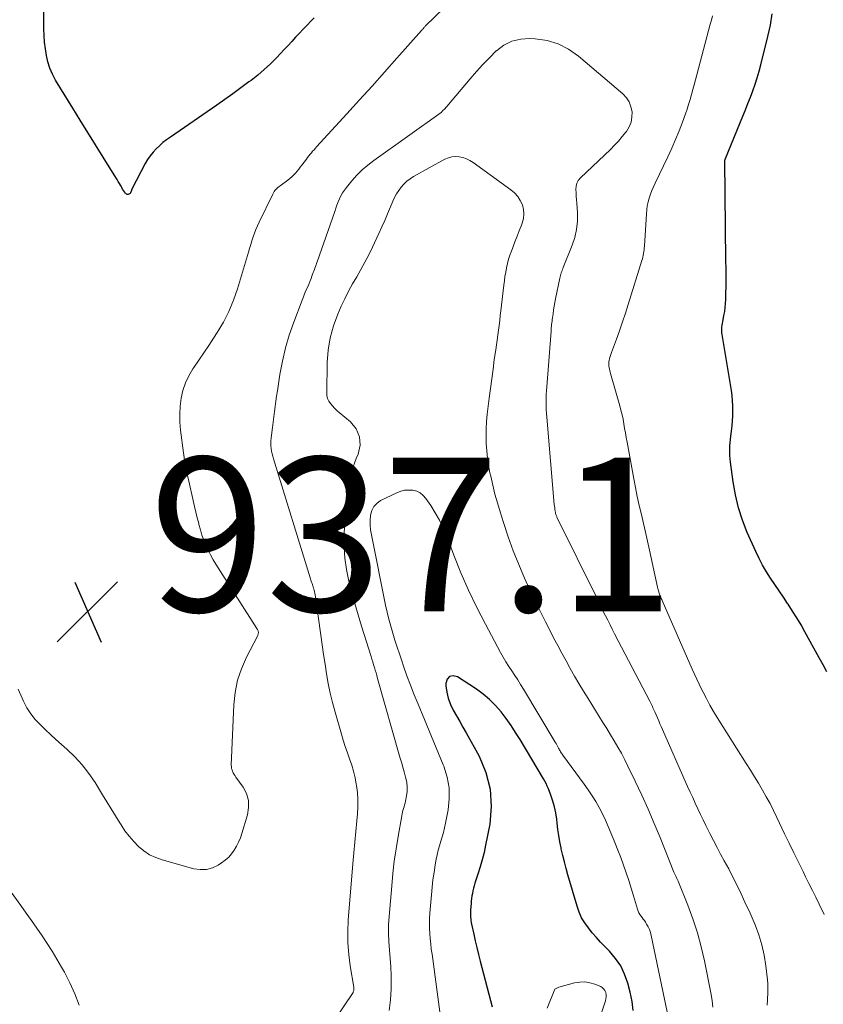
# Model space of a CAD drawing. Units: feet. Extents: x 2025000 to 2028538, y 505000 to 510002.
# Drawn here: x 2025906 to 2026010, y 506030 to 506158 of the extents above; entities that cross this region are included whole.
import ezdxf

# ---------------------------------------------------------------- set-up
doc = ezdxf.new("R2010")
doc.units = ezdxf.units.FT
doc.header["$LTSCALE"] = 100
doc.header["$MEASUREMENT"] = 0
for name, color, linetype, lineweight in [('CONTOUR INDEX', 32, 'Continuous', 25), ('CONTOUR INTERMEDIATE', 40, 'Continuous', 15), ('SPOT ELEVATION', 7, 'Continuous', 15)]:
    doc.layers.add(name, color=color, linetype=linetype, lineweight=lineweight)
doc.styles.add('slant', font='romans.shx', dxfattribs={"oblique": 14.999978})

# ---------------------------------------------------------------- blocks, each defined once
blk = doc.blocks.new('SPOT')
at = {"layer": 'SPOT ELEVATION', "lineweight": 25}
for p, q in [((-3.95, -3.95), (3.86, 3.85)), ((-1.67, 3.81), (1.74, -3.97))]:
    blk.add_line(p, q, dxfattribs=at)

msp = doc.modelspace()

# ---------------------------------------------------------------- linework, layer by layer
at = {"layer": 'CONTOUR INDEX', "flags": 128}
for points, elevation in [([(2025943.94, 506158.42), (2025943.52, 506157.99), (2025943.03, 506157.47), (2025942.53, 506156.94), (2025942.04, 506156.41), (2025941.54, 506155.88), (2025941.05, 506155.35), (2025940.56, 506154.83), (2025940.06, 506154.3), (2025939.57, 506153.78), (2025939.04, 506153.22), (2025938.26, 506152.45), (2025937.45, 506151.69), (2025936.62, 506150.98), (2025935.75, 506150.29), (2025935.47, 506150.08), (2025934.44, 506149.31), (2025933.4, 506148.55), (2025932.36, 506147.8), (2025931.3, 506147.07), (2025925.27, 506142.92), (2025924.79, 506142.57), (2025924.31, 506142.2), (2025923.86, 506141.8), (2025923.43, 506141.39), (2025923.02, 506140.95), (2025922.65, 506140.48), (2025922.31, 506139.99), (2025922.01, 506139.47), (2025920.29, 506136.17), (2025920.27, 506136.13), (2025920.26, 506136.11), (2025920.24, 506136.05), (2025920.24, 506136.03), (2025920.23, 506136.02), (2025920.23, 506136), (2025920.1, 506135.69), (2025920.04, 506135.6), (2025919.97, 506135.53), (2025919.88, 506135.49), (2025919.78, 506135.47), (2025919.67, 506135.48), (2025919.58, 506135.51), (2025919.49, 506135.57), (2025919.42, 506135.65), (2025919.31, 506135.81), (2025919.2, 506135.99), (2025919.08, 506136.17), (2025918.98, 506136.35), (2025918.87, 506136.53), (2025918.8, 506136.66), (2025918.65, 506136.91), (2025918.51, 506137.16), (2025918.36, 506137.41), (2025918.21, 506137.65), (2025916.53, 506140.33), (2025915.54, 506141.92), (2025914.55, 506143.51), (2025913.57, 506145.1), (2025912.59, 506146.69), (2025910.36, 506150.33), (2025909.95, 506151.09), (2025909.61, 506151.87), (2025909.36, 506152.68), (2025909.17, 506153.52), (2025909.04, 506154.38), (2025908.95, 506155.24), (2025908.89, 506156.1), (2025908.86, 506156.96), (2025908.83, 506160.18)], 940), ([(2026010.53, 506073.46), (2026010.02, 506074.36), (2026009.51, 506075.27), (2026007.68, 506078.63), (2026007.17, 506079.55), (2026006.63, 506080.45), (2026006.07, 506081.35), (2026005.49, 506082.23), (2026005.42, 506082.33), (2026004.87, 506083.15), (2026004.31, 506083.98), (2026003.76, 506084.8), (2026003.2, 506085.62), (2026002.67, 506086.45), (2026002.17, 506087.3), (2026001.71, 506088.18), (2026001.29, 506089.08), (2026000.19, 506091.55), (2025999.57, 506093.14), (2025999.04, 506094.77), (2025998.64, 506096.43), (2025998.34, 506098.12), (2025998, 506100.71), (2025997.96, 506101.12), (2025997.93, 506101.54), (2025997.92, 506101.96), (2025997.92, 506102.38), (2025997.94, 506102.8), (2025997.97, 506103.21), (2025998.01, 506103.63), (2025998.06, 506104.05), (2025998.14, 506104.73), (2025998.21, 506105.39), (2025998.26, 506106.04), (2025998.3, 506106.7), (2025998.32, 506107.36), (2025998.31, 506108.02), (2025998.27, 506108.67), (2025998.21, 506109.33), (2025998.12, 506109.98), (2025996.91, 506117.27), (2025996.88, 506117.51), (2025996.87, 506117.75), (2025996.87, 506117.99), (2025996.89, 506118.23), (2025996.92, 506118.47), (2025996.96, 506118.71), (2025997, 506118.95), (2025997.04, 506119.19), (2025997.16, 506119.74), (2025997.25, 506120.26), (2025997.32, 506120.78), (2025997.36, 506121.3), (2025997.39, 506121.82), (2025997.43, 506124.27), (2025997.44, 506124.6), (2025997.44, 506124.92), (2025997.44, 506125.24), (2025997.43, 506125.56), (2025997.43, 506125.88), (2025997.43, 506126.2), (2025997.42, 506126.52), (2025997.42, 506126.84), (2025997.28, 506139.86), (2025997.28, 506139.88), (2025997.28, 506139.9), (2025997.29, 506139.92), (2025997.29, 506139.93), (2025997.31, 506140.02), (2025997.35, 506140.12), (2025999.62, 506145.64), (2025999.95, 506146.47), (2026000.27, 506147.29), (2026000.59, 506148.11), (2026000.9, 506148.94), (2026001.19, 506149.78), (2026001.46, 506150.62), (2026001.71, 506151.47), (2026001.94, 506152.32), (2026002.87, 506156), (2026003.19, 506157.46), (2026003.43, 506158.92)], 940), ([(2025985.36, 506029.46), (2025985.22, 506030.64), (2025984.99, 506031.82), (2025984.67, 506033.02), (2025984.26, 506034.16), (2025983.75, 506035.24), (2025983.08, 506036.23), (2025982.3, 506037.16), (2025981.69, 506037.77), (2025981.14, 506038.35), (2025980.59, 506038.95), (2025980.06, 506039.56), (2025979.55, 506040.18), (2025979.08, 506040.83), (2025978.68, 506041.51), (2025978.35, 506042.23), (2025978.08, 506042.99), (2025976.9, 506047.08), (2025976.66, 506047.92), (2025976.44, 506048.76), (2025976.23, 506049.61), (2025976.04, 506050.46), (2025976.02, 506050.57), (2025975.86, 506051.37), (2025975.72, 506052.17), (2025975.6, 506052.98), (2025975.5, 506053.78), (2025975.44, 506054.32), (2025975.32, 506055.12), (2025975.16, 506055.9), (2025974.94, 506056.67), (2025974.68, 506057.44), (2025974.36, 506058.26), (2025974.22, 506058.6), (2025974.07, 506058.93), (2025973.9, 506059.25), (2025973.72, 506059.57), (2025970.69, 506064.66), (2025970.11, 506065.59), (2025969.51, 506066.5), (2025968.87, 506067.39), (2025968.21, 506068.26), (2025967.49, 506069.07), (2025966.73, 506069.84), (2025965.9, 506070.54), (2025965.03, 506071.18), (2025962.57, 506072.81), (2025962, 506072.93), (2025961.53, 506072.85), (2025961.23, 506072.48), (2025961.04, 506071.93), (2025961.06, 506071.65), (2025961.17, 506070.82), (2025961.36, 506070.01), (2025961.65, 506069.23), (2025962.01, 506068.47), (2025962.43, 506067.73), (2025962.85, 506066.99), (2025963.26, 506066.25), (2025963.67, 506065.51), (2025965.35, 506062.5), (2025966.24, 506060.38), (2025966.82, 506058.21), (2025966.94, 506055.97), (2025966.75, 506053.68), (2025966.21, 506050.93), (2025966.01, 506049.98), (2025965.78, 506049.04), (2025965.51, 506048.11), (2025965.22, 506047.18), (2025964.82, 506045.98), (2025964.72, 506045.65), (2025964.63, 506045.33), (2025964.55, 506045), (2025964.49, 506044.67), (2025964.44, 506044.34), (2025964.39, 506044.01), (2025964.35, 506043.67), (2025964.32, 506043.34), (2025964.26, 506042.52), (2025964.24, 506042.29), (2025964.24, 506042.06), (2025964.24, 506041.83), (2025964.25, 506041.6), (2025964.27, 506041.37), (2025964.3, 506041.14), (2025964.34, 506040.91), (2025964.39, 506040.68), (2025964.67, 506039.38), (2025964.87, 506038.5), (2025965.07, 506037.62), (2025965.29, 506036.75), (2025965.51, 506035.88), (2025967.08, 506029.95)], 920)]:
    msp.add_lwpolyline(points, dxfattribs=dict(at, elevation=elevation))
at = {"layer": 'CONTOUR INTERMEDIATE', "flags": 128}
for points, elevation in [([(2025965.8, 506164.55), (2025958.41, 506157.36), (2025958.35, 506157.29), (2025958.29, 506157.23), (2025958.23, 506157.17), (2025958.17, 506157.1), (2025958.08, 506157), (2025958.07, 506156.98), (2025958.05, 506156.97), (2025958.04, 506156.95), (2025958.02, 506156.93), (2025957.95, 506156.85), (2025957.94, 506156.84), (2025957.92, 506156.82), (2025957.91, 506156.8), (2025957.89, 506156.78), (2025954.7, 506153.17), (2025953.09, 506151.36), (2025951.47, 506149.55), (2025949.84, 506147.74), (2025948.2, 506145.95), (2025944.27, 506141.65), (2025944.1, 506141.46), (2025943.93, 506141.27), (2025943.75, 506141.07), (2025943.58, 506140.88), (2025943.41, 506140.68), (2025943.25, 506140.48), (2025943.09, 506140.28), (2025942.94, 506140.07), (2025942.35, 506139.26), (2025942.15, 506139), (2025941.94, 506138.73), (2025941.73, 506138.47), (2025941.51, 506138.22), (2025941.28, 506137.97), (2025941.04, 506137.74), (2025940.78, 506137.53), (2025940.52, 506137.32), (2025939.52, 506136.6), (2025939.38, 506136.49), (2025939.24, 506136.37), (2025939.11, 506136.25), (2025938.98, 506136.12), (2025938.86, 506135.98), (2025938.76, 506135.83), (2025938.66, 506135.68), (2025938.57, 506135.52), (2025936.79, 506131.86), (2025936.57, 506131.4), (2025936.37, 506130.92), (2025936.19, 506130.44), (2025936.02, 506129.95), (2025935.87, 506129.45), (2025935.72, 506128.96), (2025935.57, 506128.46), (2025935.42, 506127.97), (2025934, 506123.21), (2025933.48, 506121.73), (2025932.88, 506120.27), (2025932.16, 506118.88), (2025931.36, 506117.52), (2025930.89, 506116.8), (2025930.25, 506115.84), (2025929.61, 506114.88), (2025928.97, 506113.92), (2025928.31, 506112.97), (2025928.19, 506112.8), (2025927.66, 506111.91), (2025927.22, 506110.99), (2025926.9, 506110.01), (2025926.67, 506109), (2025926.55, 506107.97), (2025926.49, 506106.93), (2025926.52, 506105.89), (2025926.61, 506104.85), (2025926.99, 506101.91), (2025927.13, 506100.98), (2025927.28, 506100.04), (2025927.46, 506099.12), (2025927.66, 506098.2), (2025928.24, 506095.7), (2025928.42, 506094.95), (2025928.59, 506094.2), (2025928.77, 506093.45), (2025928.96, 506092.7), (2025928.99, 506092.57), (2025929.17, 506091.89), (2025929.38, 506091.22), (2025929.62, 506090.56), (2025929.88, 506089.91), (2025930.17, 506089.27), (2025930.48, 506088.64), (2025930.82, 506088.02), (2025931.19, 506087.42), (2025936.5, 506079.09), (2025936.54, 506079.01), (2025936.59, 506078.93), (2025936.62, 506078.85), (2025936.66, 506078.77), (2025936.68, 506078.68), (2025936.7, 506078.59), (2025936.7, 506078.51), (2025936.69, 506078.42), (2025936.67, 506078.34), (2025936.65, 506078.25), (2025936.62, 506078.17), (2025936.59, 506078.09), (2025935.17, 506075.34), (2025934.52, 506073.86), (2025934.01, 506072.35), (2025933.7, 506070.78), (2025933.53, 506069.17), (2025933.19, 506061.32), (2025933.2, 506061.11), (2025933.23, 506060.91), (2025933.28, 506060.71), (2025933.36, 506060.51), (2025933.45, 506060.32), (2025933.55, 506060.13), (2025933.67, 506059.95), (2025933.78, 506059.78), (2025934.71, 506058.47), (2025935.15, 506057.63), (2025935.42, 506056.75), (2025935.44, 506055.83), (2025935.3, 506054.89), (2025934.56, 506052.45), (2025934.36, 506051.89), (2025934.14, 506051.34), (2025933.87, 506050.8), (2025933.58, 506050.28), (2025933.23, 506049.8), (2025932.85, 506049.36), (2025932.41, 506048.97), (2025931.93, 506048.62), (2025931.48, 506048.34), (2025930.73, 506047.99), (2025929.96, 506047.78), (2025929.16, 506047.76), (2025928.34, 506047.88), (2025924.21, 506049.02), (2025923.37, 506049.32), (2025922.57, 506049.7), (2025921.83, 506050.19), (2025921.14, 506050.76), (2025920.51, 506051.41), (2025919.92, 506052.09), (2025919.38, 506052.81), (2025918.88, 506053.56), (2025918.71, 506053.84), (2025918.16, 506054.75), (2025917.6, 506055.67), (2025917.04, 506056.58), (2025916.48, 506057.49), (2025915.5, 506059.07), (2025914.7, 506060.24), (2025913.83, 506061.36), (2025912.88, 506062.4), (2025911.85, 506063.39), (2025911.13, 506064.03), (2025910.42, 506064.65), (2025909.72, 506065.29), (2025909.04, 506065.93), (2025908.35, 506066.59), (2025907.72, 506067.27), (2025907.14, 506068), (2025906.65, 506068.79), (2025906.21, 506069.62), (2025905.49, 506071.19)], 936), ([(2026010.19, 506041.91), (2026009.52, 506043.26), (2026009.08, 506044.16), (2026008.64, 506045.05), (2026008.2, 506045.95), (2026007.75, 506046.84), (2026007.43, 506047.5), (2026006.82, 506048.73), (2026006.22, 506049.95), (2026005.63, 506051.19), (2026005.04, 506052.42), (2026004.04, 506054.53), (2026003.6, 506055.44), (2026003.14, 506056.33), (2026002.66, 506057.22), (2026002.16, 506058.1), (2026001.64, 506058.97), (2026001.12, 506059.83), (2026000.59, 506060.69), (2026000.06, 506061.55), (2025996.28, 506067.52), (2025995.79, 506068.32), (2025995.32, 506069.14), (2025994.87, 506069.97), (2025994.44, 506070.81), (2025994.24, 506071.21), (2025993.93, 506071.86), (2025993.62, 506072.51), (2025993.33, 506073.16), (2025993.03, 506073.82), (2025989.14, 506082.72), (2025989.08, 506082.86), (2025989.02, 506082.99), (2025988.96, 506083.13), (2025988.9, 506083.26), (2025988.84, 506083.4), (2025988.79, 506083.53), (2025988.74, 506083.67), (2025988.69, 506083.81), (2025988.69, 506083.83), (2025988.64, 506083.97), (2025988.6, 506084.12), (2025988.56, 506084.27), (2025988.53, 506084.43), (2025987.5, 506089.27), (2025987.25, 506090.43), (2025986.99, 506091.59), (2025986.72, 506092.74), (2025986.44, 506093.9), (2025986.16, 506095.05), (2025985.9, 506096.21), (2025985.67, 506097.38), (2025985.44, 506098.54), (2025984.58, 506103.3), (2025984.47, 506103.89), (2025984.37, 506104.49), (2025984.26, 506105.08), (2025984.16, 506105.67), (2025984.05, 506106.26), (2025983.93, 506106.85), (2025983.78, 506107.44), (2025983.63, 506108.02), (2025982.43, 506112.2), (2025982.38, 506112.39), (2025982.33, 506112.58), (2025982.28, 506112.78), (2025982.24, 506112.97), (2025982.2, 506113.16), (2025982.19, 506113.36), (2025982.2, 506113.55), (2025982.22, 506113.75), (2025982.25, 506113.89), (2025982.3, 506114.16), (2025982.37, 506114.42), (2025982.45, 506114.68), (2025982.54, 506114.94), (2025983.19, 506116.66), (2025983.6, 506117.77), (2025984, 506118.9), (2025984.37, 506120.03), (2025984.74, 506121.16), (2025986.51, 506126.87), (2025986.58, 506127.1), (2025986.64, 506127.33), (2025986.68, 506127.57), (2025986.72, 506127.8), (2025986.76, 506128.04), (2025986.79, 506128.28), (2025986.81, 506128.52), (2025986.82, 506128.76), (2025987.08, 506132.96), (2025987.13, 506133.48), (2025987.2, 506133.99), (2025987.31, 506134.49), (2025987.45, 506134.99), (2025987.62, 506135.49), (2025987.8, 506135.97), (2025988.01, 506136.45), (2025988.22, 506136.93), (2025989.88, 506140.37), (2025990.39, 506141.48), (2025990.88, 506142.6), (2025991.34, 506143.73), (2025991.77, 506144.87), (2025992.15, 506145.92), (2025992.37, 506146.55), (2025992.57, 506147.17), (2025992.76, 506147.8), (2025992.94, 506148.44), (2025993.11, 506149.08), (2025993.28, 506149.71), (2025993.46, 506150.35), (2025993.63, 506150.99), (2025995.38, 506157.57), (2025995.52, 506158.12), (2025995.66, 506158.68)], 936), ([(2026002.78, 506030.16), (2026002.79, 506030.4), (2026002.8, 506030.64), (2026002.81, 506030.88), (2026002.82, 506031.12), (2026002.85, 506031.57), (2026002.87, 506032.03), (2026002.87, 506032.49), (2026002.84, 506032.96), (2026002.8, 506033.42), (2026002.6, 506035.26), (2026002.38, 506036.63), (2026002.09, 506037.97), (2026001.68, 506039.29), (2026001.19, 506040.58), (2026000.54, 506042.1), (2025999.89, 506043.55), (2025999.22, 506045), (2025998.5, 506046.43), (2025997.77, 506047.84), (2025997.2, 506048.89), (2025996.73, 506049.77), (2025996.26, 506050.65), (2025995.8, 506051.54), (2025995.34, 506052.43), (2025995.16, 506052.79), (2025994.8, 506053.5), (2025994.45, 506054.22), (2025994.1, 506054.94), (2025993.76, 506055.66), (2025993.43, 506056.39), (2025993.1, 506057.11), (2025992.77, 506057.84), (2025992.44, 506058.57), (2025989.01, 506066.34), (2025988.84, 506066.71), (2025988.68, 506067.09), (2025988.51, 506067.47), (2025988.35, 506067.85), (2025988.17, 506068.26), (2025988.1, 506068.43), (2025988.02, 506068.61), (2025987.94, 506068.78), (2025987.86, 506068.95), (2025987.78, 506069.12), (2025987.7, 506069.29), (2025987.62, 506069.45), (2025987.53, 506069.62), (2025982.96, 506078.4), (2025982.66, 506078.98), (2025982.37, 506079.56), (2025982.07, 506080.15), (2025981.78, 506080.73), (2025981.49, 506081.31), (2025981.21, 506081.9), (2025980.92, 506082.48), (2025980.63, 506083.07), (2025975.51, 506093.47), (2025975.47, 506093.55), (2025975.44, 506093.63), (2025975.4, 506093.71), (2025975.37, 506093.79), (2025975.34, 506093.87), (2025975.32, 506093.95), (2025975.29, 506094.04), (2025975.28, 506094.12), (2025975.24, 506094.36), (2025975.21, 506094.56), (2025975.18, 506094.77), (2025975.15, 506094.98), (2025975.13, 506095.18), (2025974.14, 506106.53), (2025974.1, 506107.03), (2025974.08, 506107.52), (2025974.07, 506108.02), (2025974.07, 506108.51), (2025974.08, 506109.01), (2025974.09, 506109.5), (2025974.12, 506109.99), (2025974.15, 506110.49), (2025974.7, 506117.7), (2025974.72, 506117.92), (2025974.74, 506118.14), (2025974.76, 506118.35), (2025974.78, 506118.57), (2025974.8, 506118.79), (2025974.83, 506119), (2025974.86, 506119.22), (2025974.89, 506119.43), (2025974.97, 506119.97), (2025975.04, 506120.46), (2025975.12, 506120.94), (2025975.21, 506121.42), (2025975.3, 506121.9), (2025975.85, 506124.59), (2025975.89, 506124.77), (2025975.93, 506124.95), (2025975.99, 506125.12), (2025976.04, 506125.3), (2025976.11, 506125.47), (2025976.17, 506125.64), (2025976.23, 506125.81), (2025976.3, 506125.98), (2025977.46, 506128.87), (2025977.79, 506129.89), (2025978.03, 506130.93), (2025978.12, 506131.99), (2025978.12, 506133.06), (2025978.04, 506134.34), (2025978.01, 506134.78), (2025977.98, 506135.23), (2025977.95, 506135.67), (2025977.92, 506136.12), (2025977.95, 506136.54), (2025978.04, 506136.94), (2025978.24, 506137.3), (2025978.51, 506137.63), (2025982.42, 506141.31), (2025982.96, 506141.85), (2025983.47, 506142.4), (2025983.96, 506142.98), (2025984.43, 506143.57), (2025984.49, 506143.66), (2025984.84, 506144.25), (2025985.09, 506144.86), (2025985.2, 506145.52), (2025985.22, 506146.2), (2025985.08, 506146.87), (2025984.85, 506147.48), (2025984.49, 506148.03), (2025984.03, 506148.53), (2025978.27, 506153.44), (2025976.99, 506154.33), (2025975.64, 506155.03), (2025974.18, 506155.45), (2025972.64, 506155.69), (2025971.97, 506155.73), (2025970.77, 506155.64), (2025969.63, 506155.38), (2025968.59, 506154.84), (2025967.62, 506154.13), (2025967.6, 506154.11), (2025966.71, 506153.23), (2025965.84, 506152.34), (2025965.01, 506151.42), (2025964.19, 506150.48), (2025961.16, 506146.9), (2025961.05, 506146.77), (2025960.94, 506146.64), (2025960.82, 506146.52), (2025960.7, 506146.4), (2025960.46, 506146.16), (2025960.43, 506146.13), (2025951.7, 506139.89), (2025950.93, 506139.29), (2025950.18, 506138.65), (2025949.49, 506137.95), (2025948.83, 506137.22), (2025948.13, 506136.37), (2025947.87, 506136.02), (2025947.63, 506135.67), (2025947.42, 506135.29), (2025947.24, 506134.9), (2025947.07, 506134.49), (2025946.91, 506134.09), (2025946.76, 506133.68), (2025946.62, 506133.27), (2025944.33, 506126.71), (2025944.26, 506126.51), (2025944.19, 506126.31), (2025944.12, 506126.11), (2025944.05, 506125.91), (2025943.97, 506125.71), (2025943.9, 506125.51), (2025943.82, 506125.31), (2025943.75, 506125.11), (2025943.66, 506124.87), (2025943.54, 506124.55), (2025943.41, 506124.23), (2025943.28, 506123.92), (2025943.15, 506123.61), (2025943.06, 506123.4), (2025942.88, 506122.99), (2025942.71, 506122.57), (2025942.54, 506122.15), (2025942.37, 506121.73), (2025941.29, 506118.86), (2025940.72, 506117.2), (2025940.22, 506115.52), (2025939.83, 506113.81), (2025939.5, 506112.08), (2025939.17, 506109.96), (2025939.07, 506109.28), (2025938.97, 506108.6), (2025938.88, 506107.93), (2025938.8, 506107.25), (2025938.71, 506106.57), (2025938.63, 506105.89), (2025938.55, 506105.21), (2025938.46, 506104.53), (2025938.36, 506103.82), (2025938.33, 506103.48), (2025938.32, 506103.14), (2025938.34, 506102.8), (2025938.37, 506102.46), (2025938.42, 506102.12), (2025938.49, 506101.79), (2025938.57, 506101.45), (2025938.66, 506101.13), (2025943.46, 506085.53), (2025943.51, 506085.38), (2025943.56, 506085.23), (2025943.62, 506085.08), (2025943.67, 506084.93), (2025943.73, 506084.78), (2025943.78, 506084.63), (2025943.82, 506084.48), (2025943.87, 506084.33), (2025943.89, 506084.25), (2025943.94, 506084.06), (2025943.99, 506083.86), (2025944.02, 506083.67), (2025944.06, 506083.47), (2025944.8, 506078.22), (2025944.98, 506076.96), (2025945.17, 506075.7), (2025945.36, 506074.44), (2025945.56, 506073.19), (2025945.78, 506071.94), (2025946.03, 506070.69), (2025946.33, 506069.46), (2025946.66, 506068.23), (2025947.49, 506065.37), (2025947.73, 506064.56), (2025947.99, 506063.75), (2025948.26, 506062.94), (2025948.55, 506062.14), (2025948.82, 506061.34), (2025949.06, 506060.53), (2025949.26, 506059.7), (2025949.42, 506058.87), (2025949.45, 506058.7), (2025949.56, 506057.78), (2025949.63, 506056.86), (2025949.62, 506055.93), (2025949.57, 506055), (2025949.48, 506054.09), (2025949.35, 506052.7), (2025949.22, 506051.31), (2025949.1, 506049.92), (2025948.98, 506048.53), (2025948.38, 506041.21), (2025948.32, 506039.72), (2025948.32, 506038.23), (2025948.44, 506036.74), (2025948.63, 506035.26), (2025949.1, 506032.48), (2025949.11, 506032.39), (2025949.11, 506032.31), (2025949.11, 506032.22), (2025949.11, 506032.13), (2025949.09, 506032.04), (2025949.07, 506031.96), (2025949.03, 506031.88), (2025948.99, 506031.8), (2025942.57, 506022.24)], 932), ([(2025995.71, 506029.9), (2025995.61, 506030.72), (2025995.48, 506031.53), (2025994.62, 506035.89), (2025994.21, 506037.74), (2025993.72, 506039.56), (2025993.13, 506041.35), (2025992.47, 506043.12), (2025991.2, 506046.25), (2025991.12, 506046.44), (2025991.04, 506046.62), (2025990.96, 506046.81), (2025990.87, 506046.99), (2025990.7, 506047.34), (2025990.66, 506047.43), (2025988.87, 506051.91), (2025988.11, 506053.77), (2025987.32, 506055.62), (2025986.49, 506057.45), (2025985.63, 506059.27), (2025984.69, 506061.21), (2025984.27, 506062.04), (2025983.84, 506062.87), (2025983.38, 506063.68), (2025982.9, 506064.49), (2025982.42, 506065.28), (2025981.93, 506066.08), (2025981.44, 506066.88), (2025980.95, 506067.67), (2025979.51, 506069.98), (2025978.92, 506070.95), (2025978.33, 506071.92), (2025977.76, 506072.9), (2025977.2, 506073.89), (2025976.65, 506074.88), (2025976.11, 506075.88), (2025975.57, 506076.88), (2025975.04, 506077.88), (2025974.67, 506078.59), (2025973.97, 506079.95), (2025973.28, 506081.32), (2025972.62, 506082.71), (2025971.97, 506084.1), (2025971.27, 506085.63), (2025970.51, 506087.4), (2025969.79, 506089.19), (2025969.13, 506091), (2025968.52, 506092.84), (2025968.08, 506094.25), (2025967.74, 506095.39), (2025967.42, 506096.54), (2025967.14, 506097.7), (2025966.87, 506098.86), (2025966.77, 506099.32), (2025966.6, 506100.26), (2025966.45, 506101.21), (2025966.35, 506102.16), (2025966.29, 506103.11), (2025966.27, 506104.07), (2025966.28, 506105.02), (2025966.34, 506105.98), (2025966.43, 506106.93), (2025966.68, 506108.99), (2025966.84, 506110.25), (2025967, 506111.51), (2025967.17, 506112.77), (2025967.34, 506114.03), (2025967.52, 506115.28), (2025967.61, 506115.92), (2025967.7, 506116.55), (2025967.78, 506117.18), (2025967.87, 506117.82), (2025967.96, 506118.45), (2025968.04, 506119.09), (2025968.12, 506119.72), (2025968.19, 506120.36), (2025968.57, 506123.7), (2025968.64, 506124.26), (2025968.72, 506124.82), (2025968.82, 506125.38), (2025968.92, 506125.94), (2025969.05, 506126.49), (2025969.2, 506127.04), (2025969.37, 506127.58), (2025969.56, 506128.11), (2025969.74, 506128.57), (2025970.02, 506129.3), (2025970.3, 506130.03), (2025970.58, 506130.75), (2025970.86, 506131.48), (2025970.96, 506131.74), (2025971.12, 506132.34), (2025971.19, 506132.94), (2025971.13, 506133.53), (2025970.98, 506134.13), (2025970.71, 506134.7), (2025970.38, 506135.22), (2025969.96, 506135.67), (2025969.49, 506136.08), (2025964.59, 506139.62), (2025964.17, 506139.88), (2025963.73, 506140.1), (2025963.27, 506140.25), (2025962.79, 506140.36), (2025962.31, 506140.39), (2025961.83, 506140.35), (2025961.38, 506140.22), (2025960.93, 506140.03), (2025956.86, 506137.78), (2025956.41, 506137.49), (2025955.99, 506137.18), (2025955.6, 506136.81), (2025955.24, 506136.42), (2025954.92, 506135.99), (2025954.63, 506135.54), (2025954.38, 506135.07), (2025954.15, 506134.58), (2025953.85, 506133.84), (2025953.49, 506132.97), (2025953.12, 506132.1), (2025952.74, 506131.25), (2025952.35, 506130.39), (2025951.52, 506128.61), (2025951.04, 506127.63), (2025950.54, 506126.67), (2025950.02, 506125.72), (2025949.47, 506124.78), (2025948.92, 506123.85), (2025948.4, 506122.9), (2025947.92, 506121.92), (2025947.46, 506120.94), (2025947.02, 506119.92), (2025946.46, 506118.39), (2025946.02, 506116.83), (2025945.77, 506115.24), (2025945.64, 506113.62), (2025945.57, 506109.74), (2025945.6, 506109.35), (2025945.69, 506108.98), (2025945.85, 506108.63), (2025946.06, 506108.3), (2025946.32, 506107.99), (2025946.6, 506107.7), (2025946.89, 506107.42), (2025947.19, 506107.15), (2025948.65, 506105.94), (2025949.39, 506105), (2025949.85, 506104), (2025949.9, 506102.9), (2025949.66, 506101.73), (2025949.41, 506101.15), (2025948.85, 506099.59), (2025948.4, 506098.01), (2025948.13, 506096.4), (2025947.98, 506094.75), (2025947.85, 506091.24), (2025947.86, 506089.73), (2025947.95, 506088.22), (2025948.16, 506086.73), (2025948.46, 506085.25), (2025948.83, 506083.78), (2025949.23, 506082.31), (2025949.65, 506080.85), (2025950.09, 506079.4), (2025951.34, 506075.44), (2025951.45, 506075.08), (2025951.56, 506074.73), (2025951.66, 506074.38), (2025951.77, 506074.02), (2025951.87, 506073.67), (2025951.98, 506073.31), (2025952.08, 506072.96), (2025952.18, 506072.6), (2025955.08, 506062.37), (2025955.27, 506061.73), (2025955.45, 506061.08), (2025955.63, 506060.44), (2025955.81, 506059.79), (2025955.85, 506059.66), (2025955.96, 506059.08), (2025956.03, 506058.5), (2025956.01, 506057.92), (2025955.94, 506057.33), (2025955.8, 506056.63), (2025955.75, 506056.39), (2025955.69, 506056.16), (2025955.63, 506055.92), (2025955.55, 506055.69), (2025955.48, 506055.46), (2025955.41, 506055.22), (2025955.36, 506054.99), (2025955.31, 506054.75), (2025954.84, 506052.05), (2025954.58, 506050.46), (2025954.35, 506048.86), (2025954.17, 506047.26), (2025954.01, 506045.65), (2025953.68, 506041.69), (2025953.62, 506040.6), (2025953.6, 506039.5), (2025953.65, 506038.4), (2025953.73, 506037.31), (2025953.83, 506036.21), (2025953.9, 506035.12), (2025953.93, 506034.02), (2025953.94, 506032.92), (2025953.94, 506032.26), (2025953.86, 506030.84), (2025953.68, 506029.44)], 928), ([(2025990.02, 506028.26), (2025987.72, 506039.2), (2025987.62, 506039.59), (2025987.49, 506039.96), (2025987.32, 506040.32), (2025987.12, 506040.67), (2025986.95, 506040.93), (2025986.82, 506041.14), (2025986.67, 506041.34), (2025986.53, 506041.54), (2025986.38, 506041.74), (2025986.23, 506041.94), (2025986.11, 506042.15), (2025986.01, 506042.37), (2025985.93, 506042.61), (2025985.42, 506044.36), (2025985.12, 506045.36), (2025984.8, 506046.36), (2025984.47, 506047.35), (2025984.12, 506048.34), (2025983.76, 506049.32), (2025983.39, 506050.3), (2025983, 506051.28), (2025982.61, 506052.25), (2025982.49, 506052.54), (2025982.14, 506053.37), (2025981.77, 506054.2), (2025981.37, 506055.01), (2025980.95, 506055.81), (2025980.51, 506056.59), (2025980.04, 506057.36), (2025979.54, 506058.11), (2025979.02, 506058.85), (2025976.23, 506062.63), (2025976.16, 506062.74), (2025976.09, 506062.85), (2025976.01, 506062.95), (2025975.95, 506063.06), (2025975.88, 506063.17), (2025975.81, 506063.29), (2025975.75, 506063.4), (2025975.69, 506063.52), (2025975.63, 506063.63), (2025975.54, 506063.8), (2025975.45, 506063.97), (2025975.35, 506064.14), (2025975.25, 506064.31), (2025971.12, 506071.22), (2025970.75, 506071.81), (2025970.38, 506072.4), (2025970, 506072.99), (2025969.61, 506073.57), (2025969.23, 506074.15), (2025968.85, 506074.74), (2025968.5, 506075.34), (2025968.16, 506075.95), (2025966.18, 506079.63), (2025965.06, 506081.83), (2025963.99, 506084.05), (2025963.01, 506086.31), (2025962.08, 506088.6), (2025961.11, 506091.15), (2025960.68, 506092.16), (2025960.21, 506093.16), (2025959.67, 506094.11), (2025959.08, 506095.05), (2025958.46, 506095.97), (2025958.11, 506096.36), (2025957.72, 506096.69), (2025957.26, 506096.9), (2025956.75, 506097.04), (2025956.22, 506097.07), (2025955.69, 506097.03), (2025955.18, 506096.9), (2025954.68, 506096.71), (2025952.58, 506095.69), (2025952.08, 506095.34), (2025951.68, 506094.92), (2025951.42, 506094.41), (2025951.26, 506093.82), (2025951.22, 506093.17), (2025951.22, 506092.52), (2025951.28, 506091.88), (2025951.38, 506091.24), (2025953.22, 506082.11), (2025953.42, 506081.19), (2025953.64, 506080.28), (2025953.88, 506079.37), (2025954.15, 506078.46), (2025954.43, 506077.57), (2025954.71, 506076.67), (2025955.01, 506075.78), (2025955.31, 506074.88), (2025955.56, 506074.18), (2025956, 506072.94), (2025956.46, 506071.71), (2025956.94, 506070.48), (2025957.43, 506069.26), (2025958.27, 506067.26), (2025958.89, 506065.79), (2025959.5, 506064.32), (2025960.1, 506062.85), (2025960.7, 506061.37), (2025960.78, 506061.18), (2025961.21, 506059.79), (2025961.48, 506058.38), (2025961.49, 506056.95), (2025961.34, 506055.51), (2025961.01, 506053.78), (2025960.88, 506053.19), (2025960.74, 506052.6), (2025960.57, 506052.02), (2025960.38, 506051.44), (2025960.2, 506050.86), (2025960.04, 506050.28), (2025959.9, 506049.69), (2025959.78, 506049.1), (2025959.66, 506048.36), (2025959.51, 506047.4), (2025959.37, 506046.43), (2025959.26, 506045.46), (2025959.17, 506044.49), (2025958.97, 506042.12), (2025958.93, 506041.45), (2025958.91, 506040.78), (2025958.93, 506040.11), (2025958.96, 506039.44), (2025959.02, 506038.77), (2025959.09, 506038.1), (2025959.16, 506037.43), (2025959.25, 506036.76), (2025960.64, 506026.35)], 924), ([(2025913.44, 506030.14), (2025912.89, 506031.61), (2025912.24, 506033.04), (2025911.52, 506034.44), (2025911.15, 506035.09), (2025910.55, 506036.13), (2025909.92, 506037.16), (2025909.28, 506038.17), (2025908.61, 506039.17), (2025907.93, 506040.16), (2025907.24, 506041.14), (2025906.55, 506042.12), (2025905.85, 506043.1), (2025901.06, 506049.68)], 932), ([(2025980.15, 506025.82), (2025981.78, 506030.71), (2025981.84, 506030.98), (2025981.87, 506031.25), (2025981.86, 506031.52), (2025981.82, 506031.79), (2025981.71, 506032.04), (2025981.58, 506032.25), (2025981.38, 506032.42), (2025981.16, 506032.56), (2025980.39, 506032.88), (2025979.74, 506033.07), (2025979.09, 506033.18), (2025978.43, 506033.15), (2025977.76, 506033.04), (2025975.72, 506032.48), (2025975.63, 506032.45), (2025975.54, 506032.41), (2025975.46, 506032.37), (2025975.37, 506032.32), (2025975.21, 506032.22), (2025974.18, 506029.75)], 916)]:
    msp.add_lwpolyline(points, dxfattribs=dict(at, elevation=elevation))

# ---------------------------------------------------------------- block references
at = {"layer": 'SPOT ELEVATION'}
msp.add_blockref('SPOT', (2025914.54, 506081.29, 937.12), dxfattribs=at)

# ---------------------------------------------------------------- texts
at = {"layer": 'SPOT ELEVATION', "style": 'slant', "oblique": 15}
msp.add_text('937.1', height=20, dxfattribs=at).set_placement((2025922.54, 506081.29, 937.12))

doc.saveas('drawing.dxf')
